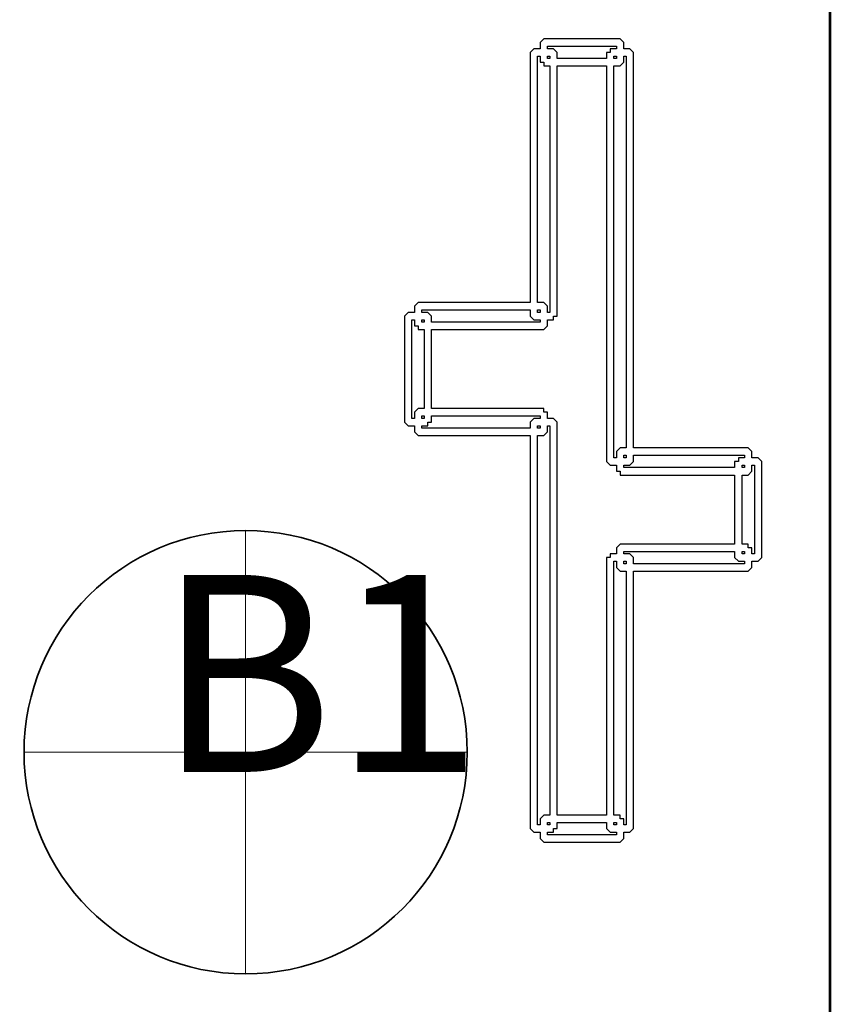
# Model space of a CAD drawing. Units: inches. Extents: x 10.2 to 30.5, y -14.5 to 11.2.
# Drawn here: x 19.6 to 20, y -2.1 to -1.7 of the extents above; entities that cross this region are included whole.
import ezdxf

# ---------------------------------------------------------------- set-up
doc = ezdxf.new("R2010")
doc.units = ezdxf.units.IN
doc.header["$MEASUREMENT"] = 0
doc.layers.add('DIM', color=7, linetype='Continuous')
doc.layers.add('Mounting Hole Pattern', color=7, linetype='Continuous')
doc.styles.add('367', font='arialbd.ttf', dxfattribs={"height": 1})

msp = doc.modelspace()

# ---------------------------------------------------------------- linework, layer by layer
at = {"layer": 'DIM', "color": 7, "lineweight": 53}
msp.add_lwpolyline([(15.95083, -5.5117), (19.95083, -5.5117), (19.95083, 0.4883), (15.95083, 0.4883), (15.95083, -5.5117)], close=True, dxfattribs=at)
at = {"layer": 'DIM'}
for points, knots in [([(19.83294, -2.04612), (19.83294, -2.04612), (19.83043, -2.04612), (19.83043, -2.04612), (19.83043, -2.04612), (19.83043, -2.04612), (19.82893, -2.04462), (19.82893, -2.04462), (19.82893, -2.04462), (19.82893, -2.04462), (19.82893, -1.88504), (19.82893, -1.88504), (19.82893, -1.88504), (19.82893, -1.88504), (19.78341, -1.88504), (19.78341, -1.88504), (19.78341, -1.88504), (19.78341, -1.88504), (19.78191, -1.88354), (19.78191, -1.88354), (19.78191, -1.88354), (19.78191, -1.88354), (19.78191, -1.88104), (19.78191, -1.88104), (19.78191, -1.88104), (19.78191, -1.88104), (19.77941, -1.88104), (19.77941, -1.88104), (19.77941, -1.88104), (19.77941, -1.88104), (19.77791, -1.87954), (19.77791, -1.87954), (19.77791, -1.87954), (19.77791, -1.87954), (19.77791, -1.83652), (19.77791, -1.83652), (19.77791, -1.83652), (19.77791, -1.83652), (19.77941, -1.83502), (19.77941, -1.83502), (19.77941, -1.83502), (19.77941, -1.83502), (19.78191, -1.83502), (19.78191, -1.83502), (19.78191, -1.83502), (19.78191, -1.83502), (19.78191, -1.83251), (19.78191, -1.83251), (19.78191, -1.83251), (19.78191, -1.83251), (19.78341, -1.83101), (19.78341, -1.83101), (19.78341, -1.83101), (19.78341, -1.83101), (19.82893, -1.83101), (19.82893, -1.83101), (19.82893, -1.83101), (19.82893, -1.83101), (19.82893, -1.72946), (19.82893, -1.72946), (19.82893, -1.72946), (19.82893, -1.72946), (19.83043, -1.72796), (19.83043, -1.72796), (19.83043, -1.72796), (19.83043, -1.72796), (19.83294, -1.72796), (19.83294, -1.72796), (19.83294, -1.72796), (19.83294, -1.72796), (19.83294, -1.72546), (19.83294, -1.72546), (19.83294, -1.72546), (19.83294, -1.72546), (19.83444, -1.72396), (19.83444, -1.72396), (19.83444, -1.72396), (19.83444, -1.72396), (19.86545, -1.72396), (19.86545, -1.72396), (19.86545, -1.72396), (19.86545, -1.72396), (19.86695, -1.72546), (19.86695, -1.72546), (19.86695, -1.72546), (19.86695, -1.72546), (19.86695, -1.72796), (19.86695, -1.72796), (19.86695, -1.72796), (19.86695, -1.72796), (19.86945, -1.72796), (19.86945, -1.72796), (19.86945, -1.72796), (19.86945, -1.72796), (19.87095, -1.72946), (19.87095, -1.72946), (19.87095, -1.72946), (19.87095, -1.72946), (19.87095, -1.89004), (19.87095, -1.89004), (19.87095, -1.89004), (19.87095, -1.89004), (19.91748, -1.89004), (19.91748, -1.89004), (19.91748, -1.89004), (19.91748, -1.89004), (19.91898, -1.89154), (19.91898, -1.89154), (19.91898, -1.89154), (19.91898, -1.89154), (19.91898, -1.89404), (19.91898, -1.89404), (19.91898, -1.89404), (19.91898, -1.89404), (19.92148, -1.89404), (19.92148, -1.89404), (19.92148, -1.89404), (19.92148, -1.89404), (19.92298, -1.89554), (19.92298, -1.89554), (19.92298, -1.89554), (19.92298, -1.89554), (19.92298, -1.93456), (19.92298, -1.93456), (19.92298, -1.93456), (19.92298, -1.93456), (19.92148, -1.93606), (19.92148, -1.93606), (19.92148, -1.93606), (19.92148, -1.93606), (19.91898, -1.93606), (19.91898, -1.93606), (19.91898, -1.93606), (19.91898, -1.93606), (19.91898, -1.93857), (19.91898, -1.93857), (19.91898, -1.93857), (19.91898, -1.93857), (19.91748, -1.94007), (19.91748, -1.94007), (19.91748, -1.94007), (19.91748, -1.94007), (19.87095, -1.94007), (19.87095, -1.94007), (19.87095, -1.94007), (19.87095, -1.94007), (19.87095, -2.04462), (19.87095, -2.04462), (19.87095, -2.04462), (19.87095, -2.04462), (19.86945, -2.04612), (19.86945, -2.04612), (19.86945, -2.04612), (19.86945, -2.04612), (19.86695, -2.04612), (19.86695, -2.04612), (19.86695, -2.04612), (19.86695, -2.04612), (19.86695, -2.04862), (19.86695, -2.04862), (19.86695, -2.04862), (19.86695, -2.04862), (19.86545, -2.05012), (19.86545, -2.05012), (19.86545, -2.05012), (19.86545, -2.05012), (19.83444, -2.05012), (19.83444, -2.05012), (19.83444, -2.05012), (19.83444, -2.05012), (19.83294, -2.04862), (19.83294, -2.04862), (19.83294, -2.04862), (19.83294, -2.04862), (19.83294, -2.04612), (19.83294, -2.04612)], [0, 0, 0, 0, 0.022222, 0.022222, 0.022222, 0.022222, 0.044444, 0.044444, 0.044444, 0.044444, 0.066667, 0.066667, 0.066667, 0.066667, 0.088889, 0.088889, 0.088889, 0.088889, 0.111111, 0.111111, 0.111111, 0.111111, 0.133333, 0.133333, 0.133333, 0.133333, 0.155556, 0.155556, 0.155556, 0.155556, 0.177778, 0.177778, 0.177778, 0.177778, 0.2, 0.2, 0.2, 0.2, 0.222222, 0.222222, 0.222222, 0.222222, 0.244444, 0.244444, 0.244444, 0.244444, 0.266667, 0.266667, 0.266667, 0.266667, 0.288889, 0.288889, 0.288889, 0.288889, 0.311111, 0.311111, 0.311111, 0.311111, 0.333333, 0.333333, 0.333333, 0.333333, 0.355556, 0.355556, 0.355556, 0.355556, 0.377778, 0.377778, 0.377778, 0.377778, 0.4, 0.4, 0.4, 0.4, 0.422222, 0.422222, 0.422222, 0.422222, 0.444444, 0.444444, 0.444444, 0.444444, 0.466667, 0.466667, 0.466667, 0.466667, 0.488889, 0.488889, 0.488889, 0.488889, 0.511111, 0.511111, 0.511111, 0.511111, 0.533333, 0.533333, 0.533333, 0.533333, 0.555556, 0.555556, 0.555556, 0.555556, 0.577778, 0.577778, 0.577778, 0.577778, 0.6, 0.6, 0.6, 0.6, 0.622222, 0.622222, 0.622222, 0.622222, 0.644444, 0.644444, 0.644444, 0.644444, 0.666667, 0.666667, 0.666667, 0.666667, 0.688889, 0.688889, 0.688889, 0.688889, 0.711111, 0.711111, 0.711111, 0.711111, 0.733333, 0.733333, 0.733333, 0.733333, 0.755556, 0.755556, 0.755556, 0.755556, 0.777778, 0.777778, 0.777778, 0.777778, 0.8, 0.8, 0.8, 0.8, 0.822222, 0.822222, 0.822222, 0.822222, 0.844444, 0.844444, 0.844444, 0.844444, 0.866667, 0.866667, 0.866667, 0.866667, 0.888889, 0.888889, 0.888889, 0.888889, 0.911111, 0.911111, 0.911111, 0.911111, 0.933333, 0.933333, 0.933333, 0.933333, 0.955556, 0.955556, 0.955556, 0.955556, 1, 1, 1, 1]), ([(19.83594, -1.72796), (19.83594, -1.72796), (19.83844, -1.72796), (19.83844, -1.72796), (19.83844, -1.72796), (19.83844, -1.72796), (19.83994, -1.72946), (19.83994, -1.72946), (19.83994, -1.72946), (19.83994, -1.72946), (19.83994, -1.73196), (19.83994, -1.73196), (19.83994, -1.73196), (19.83994, -1.73196), (19.85995, -1.73196), (19.85995, -1.73196), (19.85995, -1.73196), (19.85995, -1.73196), (19.85995, -1.72946), (19.85995, -1.72946), (19.85995, -1.72946), (19.85995, -1.72946), (19.86145, -1.72946), (19.86145, -1.72946), (19.86145, -1.72946), (19.86145, -1.72946), (19.86145, -1.72796), (19.86145, -1.72796), (19.86145, -1.72796), (19.86145, -1.72796), (19.86395, -1.72796), (19.86395, -1.72796), (19.86395, -1.72796), (19.86395, -1.72796), (19.86395, -1.72696), (19.86395, -1.72696), (19.86395, -1.72696), (19.86395, -1.72696), (19.83594, -1.72696), (19.83594, -1.72696), (19.83594, -1.72696), (19.83594, -1.72696), (19.83594, -1.72796), (19.83594, -1.72796)], [0, 0, 0, 0, 0.083333, 0.083333, 0.083333, 0.083333, 0.166667, 0.166667, 0.166667, 0.166667, 0.25, 0.25, 0.25, 0.25, 0.333333, 0.333333, 0.333333, 0.333333, 0.416667, 0.416667, 0.416667, 0.416667, 0.5, 0.5, 0.5, 0.5, 0.583333, 0.583333, 0.583333, 0.583333, 0.666667, 0.666667, 0.666667, 0.666667, 0.75, 0.75, 0.75, 0.75, 0.833333, 0.833333, 0.833333, 0.833333, 1, 1, 1, 1]), ([(19.83193, -1.83101), (19.83193, -1.83101), (19.83444, -1.83101), (19.83444, -1.83101), (19.83444, -1.83101), (19.83444, -1.83101), (19.83594, -1.83251), (19.83594, -1.83251), (19.83594, -1.83251), (19.83594, -1.83251), (19.83594, -1.83502), (19.83594, -1.83502), (19.83594, -1.83502), (19.83594, -1.83502), (19.83694, -1.83502), (19.83694, -1.83502), (19.83694, -1.83502), (19.83694, -1.83502), (19.83694, -1.73496), (19.83694, -1.73496), (19.83694, -1.73496), (19.83694, -1.73496), (19.83444, -1.73496), (19.83444, -1.73496), (19.83444, -1.73496), (19.83444, -1.73496), (19.83444, -1.73346), (19.83444, -1.73346), (19.83444, -1.73346), (19.83444, -1.73346), (19.83294, -1.73346), (19.83294, -1.73346), (19.83294, -1.73346), (19.83294, -1.73346), (19.83294, -1.73096), (19.83294, -1.73096), (19.83294, -1.73096), (19.83294, -1.73096), (19.83193, -1.73096), (19.83193, -1.73096), (19.83193, -1.73096), (19.83193, -1.73096), (19.83193, -1.83101), (19.83193, -1.83101)], [0, 0, 0, 0, 0.083333, 0.083333, 0.083333, 0.083333, 0.166667, 0.166667, 0.166667, 0.166667, 0.25, 0.25, 0.25, 0.25, 0.333333, 0.333333, 0.333333, 0.333333, 0.416667, 0.416667, 0.416667, 0.416667, 0.5, 0.5, 0.5, 0.5, 0.583333, 0.583333, 0.583333, 0.583333, 0.666667, 0.666667, 0.666667, 0.666667, 0.75, 0.75, 0.75, 0.75, 0.833333, 0.833333, 0.833333, 0.833333, 1, 1, 1, 1]), ([(19.83694, -1.73096), (19.83694, -1.73096), (19.83594, -1.73096), (19.83594, -1.73096), (19.83594, -1.73096), (19.83594, -1.73096), (19.83594, -1.73196), (19.83594, -1.73196), (19.83594, -1.73196), (19.83594, -1.73196), (19.83694, -1.73196), (19.83694, -1.73196), (19.83694, -1.73196), (19.83694, -1.73196), (19.83694, -1.73096), (19.83694, -1.73096)], [0, 0, 0, 0, 0.2, 0.2, 0.2, 0.2, 0.4, 0.4, 0.4, 0.4, 0.6, 0.6, 0.6, 0.6, 1, 1, 1, 1]), ([(19.86695, -1.73096), (19.86695, -1.73096), (19.86695, -1.73346), (19.86695, -1.73346), (19.86695, -1.73346), (19.86695, -1.73346), (19.86545, -1.73496), (19.86545, -1.73496), (19.86545, -1.73496), (19.86545, -1.73496), (19.86295, -1.73496), (19.86295, -1.73496), (19.86295, -1.73496), (19.86295, -1.73496), (19.86295, -1.89404), (19.86295, -1.89404), (19.86295, -1.89404), (19.86295, -1.89404), (19.86395, -1.89404), (19.86395, -1.89404), (19.86395, -1.89404), (19.86395, -1.89404), (19.86395, -1.89154), (19.86395, -1.89154), (19.86395, -1.89154), (19.86395, -1.89154), (19.86545, -1.89004), (19.86545, -1.89004), (19.86545, -1.89004), (19.86545, -1.89004), (19.86795, -1.89004), (19.86795, -1.89004), (19.86795, -1.89004), (19.86795, -1.89004), (19.86795, -1.73096), (19.86795, -1.73096), (19.86795, -1.73096), (19.86795, -1.73096), (19.86695, -1.73096), (19.86695, -1.73096)], [0, 0, 0, 0, 0.090909, 0.090909, 0.090909, 0.090909, 0.181818, 0.181818, 0.181818, 0.181818, 0.272727, 0.272727, 0.272727, 0.272727, 0.363636, 0.363636, 0.363636, 0.363636, 0.454545, 0.454545, 0.454545, 0.454545, 0.545455, 0.545455, 0.545455, 0.545455, 0.636364, 0.636364, 0.636364, 0.636364, 0.727273, 0.727273, 0.727273, 0.727273, 0.818182, 0.818182, 0.818182, 0.818182, 1, 1, 1, 1]), ([(19.86395, -1.73196), (19.86395, -1.73196), (19.86395, -1.73096), (19.86395, -1.73096), (19.86395, -1.73096), (19.86395, -1.73096), (19.86295, -1.73096), (19.86295, -1.73096), (19.86295, -1.73096), (19.86295, -1.73096), (19.86295, -1.73196), (19.86295, -1.73196), (19.86295, -1.73196), (19.86295, -1.73196), (19.86395, -1.73196), (19.86395, -1.73196)], [0, 0, 0, 0, 0.2, 0.2, 0.2, 0.2, 0.4, 0.4, 0.4, 0.4, 0.6, 0.6, 0.6, 0.6, 1, 1, 1, 1]), ([(19.83594, -1.87804), (19.83594, -1.87804), (19.83844, -1.87804), (19.83844, -1.87804), (19.83844, -1.87804), (19.83844, -1.87804), (19.83994, -1.87954), (19.83994, -1.87954), (19.83994, -1.87954), (19.83994, -1.87954), (19.83994, -2.03912), (19.83994, -2.03912), (19.83994, -2.03912), (19.83994, -2.03912), (19.85995, -2.03912), (19.85995, -2.03912), (19.85995, -2.03912), (19.85995, -2.03912), (19.85995, -1.93456), (19.85995, -1.93456), (19.85995, -1.93456), (19.85995, -1.93456), (19.86145, -1.93456), (19.86145, -1.93456), (19.86145, -1.93456), (19.86145, -1.93456), (19.86145, -1.93306), (19.86145, -1.93306), (19.86145, -1.93306), (19.86145, -1.93306), (19.86395, -1.93306), (19.86395, -1.93306), (19.86395, -1.93306), (19.86395, -1.93306), (19.86395, -1.93056), (19.86395, -1.93056), (19.86395, -1.93056), (19.86395, -1.93056), (19.86545, -1.92906), (19.86545, -1.92906), (19.86545, -1.92906), (19.86545, -1.92906), (19.91198, -1.92906), (19.91198, -1.92906), (19.91198, -1.92906), (19.91198, -1.92906), (19.91198, -1.90105), (19.91198, -1.90105), (19.91198, -1.90105), (19.91198, -1.90105), (19.86545, -1.90105), (19.86545, -1.90105), (19.86545, -1.90105), (19.86545, -1.90105), (19.86545, -1.89955), (19.86545, -1.89955), (19.86545, -1.89955), (19.86545, -1.89955), (19.86395, -1.89955), (19.86395, -1.89955), (19.86395, -1.89955), (19.86395, -1.89955), (19.86395, -1.89704), (19.86395, -1.89704), (19.86395, -1.89704), (19.86395, -1.89704), (19.86145, -1.89704), (19.86145, -1.89704), (19.86145, -1.89704), (19.86145, -1.89704), (19.85995, -1.89554), (19.85995, -1.89554), (19.85995, -1.89554), (19.85995, -1.89554), (19.85995, -1.73496), (19.85995, -1.73496), (19.85995, -1.73496), (19.85995, -1.73496), (19.83994, -1.73496), (19.83994, -1.73496), (19.83994, -1.73496), (19.83994, -1.73496), (19.83994, -1.83652), (19.83994, -1.83652), (19.83994, -1.83652), (19.83994, -1.83652), (19.83844, -1.83652), (19.83844, -1.83652), (19.83844, -1.83652), (19.83844, -1.83652), (19.83844, -1.83802), (19.83844, -1.83802), (19.83844, -1.83802), (19.83844, -1.83802), (19.83594, -1.83802), (19.83594, -1.83802), (19.83594, -1.83802), (19.83594, -1.83802), (19.83594, -1.84052), (19.83594, -1.84052), (19.83594, -1.84052), (19.83594, -1.84052), (19.83444, -1.84202), (19.83444, -1.84202), (19.83444, -1.84202), (19.83444, -1.84202), (19.78891, -1.84202), (19.78891, -1.84202), (19.78891, -1.84202), (19.78891, -1.84202), (19.78891, -1.87404), (19.78891, -1.87404), (19.78891, -1.87404), (19.78891, -1.87404), (19.83444, -1.87404), (19.83444, -1.87404), (19.83444, -1.87404), (19.83444, -1.87404), (19.83444, -1.87554), (19.83444, -1.87554), (19.83444, -1.87554), (19.83444, -1.87554), (19.83594, -1.87554), (19.83594, -1.87554), (19.83594, -1.87554), (19.83594, -1.87554), (19.83594, -1.87804), (19.83594, -1.87804)], [0, 0, 0, 0, 0.030303, 0.030303, 0.030303, 0.030303, 0.060606, 0.060606, 0.060606, 0.060606, 0.090909, 0.090909, 0.090909, 0.090909, 0.121212, 0.121212, 0.121212, 0.121212, 0.151515, 0.151515, 0.151515, 0.151515, 0.181818, 0.181818, 0.181818, 0.181818, 0.212121, 0.212121, 0.212121, 0.212121, 0.242424, 0.242424, 0.242424, 0.242424, 0.272727, 0.272727, 0.272727, 0.272727, 0.30303, 0.30303, 0.30303, 0.30303, 0.333333, 0.333333, 0.333333, 0.333333, 0.363636, 0.363636, 0.363636, 0.363636, 0.393939, 0.393939, 0.393939, 0.393939, 0.424242, 0.424242, 0.424242, 0.424242, 0.454545, 0.454545, 0.454545, 0.454545, 0.484848, 0.484848, 0.484848, 0.484848, 0.515152, 0.515152, 0.515152, 0.515152, 0.545455, 0.545455, 0.545455, 0.545455, 0.575758, 0.575758, 0.575758, 0.575758, 0.606061, 0.606061, 0.606061, 0.606061, 0.636364, 0.636364, 0.636364, 0.636364, 0.666667, 0.666667, 0.666667, 0.666667, 0.69697, 0.69697, 0.69697, 0.69697, 0.727273, 0.727273, 0.727273, 0.727273, 0.757576, 0.757576, 0.757576, 0.757576, 0.787879, 0.787879, 0.787879, 0.787879, 0.818182, 0.818182, 0.818182, 0.818182, 0.848485, 0.848485, 0.848485, 0.848485, 0.878788, 0.878788, 0.878788, 0.878788, 0.909091, 0.909091, 0.909091, 0.909091, 0.939394, 0.939394, 0.939394, 0.939394, 1, 1, 1, 1]), ([(19.78491, -1.83502), (19.78491, -1.83502), (19.78741, -1.83502), (19.78741, -1.83502), (19.78741, -1.83502), (19.78741, -1.83502), (19.78891, -1.83652), (19.78891, -1.83652), (19.78891, -1.83652), (19.78891, -1.83652), (19.78891, -1.83902), (19.78891, -1.83902), (19.78891, -1.83902), (19.78891, -1.83902), (19.83294, -1.83902), (19.83294, -1.83902), (19.83294, -1.83902), (19.83294, -1.83902), (19.83294, -1.83802), (19.83294, -1.83802), (19.83294, -1.83802), (19.83294, -1.83802), (19.83043, -1.83802), (19.83043, -1.83802), (19.83043, -1.83802), (19.83043, -1.83802), (19.82893, -1.83652), (19.82893, -1.83652), (19.82893, -1.83652), (19.82893, -1.83652), (19.82893, -1.83401), (19.82893, -1.83401), (19.82893, -1.83401), (19.82893, -1.83401), (19.78491, -1.83401), (19.78491, -1.83401), (19.78491, -1.83401), (19.78491, -1.83401), (19.78491, -1.83502), (19.78491, -1.83502)], [0, 0, 0, 0, 0.090909, 0.090909, 0.090909, 0.090909, 0.181818, 0.181818, 0.181818, 0.181818, 0.272727, 0.272727, 0.272727, 0.272727, 0.363636, 0.363636, 0.363636, 0.363636, 0.454545, 0.454545, 0.454545, 0.454545, 0.545455, 0.545455, 0.545455, 0.545455, 0.636364, 0.636364, 0.636364, 0.636364, 0.727273, 0.727273, 0.727273, 0.727273, 0.818182, 0.818182, 0.818182, 0.818182, 1, 1, 1, 1]), ([(19.83294, -1.83401), (19.83294, -1.83401), (19.83193, -1.83401), (19.83193, -1.83401), (19.83193, -1.83401), (19.83193, -1.83401), (19.83193, -1.83502), (19.83193, -1.83502), (19.83193, -1.83502), (19.83193, -1.83502), (19.83294, -1.83502), (19.83294, -1.83502), (19.83294, -1.83502), (19.83294, -1.83502), (19.83294, -1.83401), (19.83294, -1.83401)], [0, 0, 0, 0, 0.2, 0.2, 0.2, 0.2, 0.4, 0.4, 0.4, 0.4, 0.6, 0.6, 0.6, 0.6, 1, 1, 1, 1]), ([(19.78191, -1.87804), (19.78191, -1.87804), (19.78191, -1.87554), (19.78191, -1.87554), (19.78191, -1.87554), (19.78191, -1.87554), (19.78341, -1.87404), (19.78341, -1.87404), (19.78341, -1.87404), (19.78341, -1.87404), (19.78591, -1.87404), (19.78591, -1.87404), (19.78591, -1.87404), (19.78591, -1.87404), (19.78591, -1.84202), (19.78591, -1.84202), (19.78591, -1.84202), (19.78591, -1.84202), (19.78341, -1.84202), (19.78341, -1.84202), (19.78341, -1.84202), (19.78341, -1.84202), (19.78341, -1.84052), (19.78341, -1.84052), (19.78341, -1.84052), (19.78341, -1.84052), (19.78191, -1.84052), (19.78191, -1.84052), (19.78191, -1.84052), (19.78191, -1.84052), (19.78191, -1.83802), (19.78191, -1.83802), (19.78191, -1.83802), (19.78191, -1.83802), (19.78091, -1.83802), (19.78091, -1.83802), (19.78091, -1.83802), (19.78091, -1.83802), (19.78091, -1.87804), (19.78091, -1.87804), (19.78091, -1.87804), (19.78091, -1.87804), (19.78191, -1.87804), (19.78191, -1.87804)], [0, 0, 0, 0, 0.083333, 0.083333, 0.083333, 0.083333, 0.166667, 0.166667, 0.166667, 0.166667, 0.25, 0.25, 0.25, 0.25, 0.333333, 0.333333, 0.333333, 0.333333, 0.416667, 0.416667, 0.416667, 0.416667, 0.5, 0.5, 0.5, 0.5, 0.583333, 0.583333, 0.583333, 0.583333, 0.666667, 0.666667, 0.666667, 0.666667, 0.75, 0.75, 0.75, 0.75, 0.833333, 0.833333, 0.833333, 0.833333, 1, 1, 1, 1]), ([(19.78591, -1.83802), (19.78591, -1.83802), (19.78491, -1.83802), (19.78491, -1.83802), (19.78491, -1.83802), (19.78491, -1.83802), (19.78491, -1.83902), (19.78491, -1.83902), (19.78491, -1.83902), (19.78491, -1.83902), (19.78591, -1.83902), (19.78591, -1.83902), (19.78591, -1.83902), (19.78591, -1.83902), (19.78591, -1.83802), (19.78591, -1.83802)], [0, 0, 0, 0, 0.2, 0.2, 0.2, 0.2, 0.4, 0.4, 0.4, 0.4, 0.6, 0.6, 0.6, 0.6, 1, 1, 1, 1]), ([(19.82893, -1.88204), (19.82893, -1.88204), (19.82893, -1.87954), (19.82893, -1.87954), (19.82893, -1.87954), (19.82893, -1.87954), (19.83043, -1.87804), (19.83043, -1.87804), (19.83043, -1.87804), (19.83043, -1.87804), (19.83294, -1.87804), (19.83294, -1.87804), (19.83294, -1.87804), (19.83294, -1.87804), (19.83294, -1.87704), (19.83294, -1.87704), (19.83294, -1.87704), (19.83294, -1.87704), (19.78891, -1.87704), (19.78891, -1.87704), (19.78891, -1.87704), (19.78891, -1.87704), (19.78891, -1.87954), (19.78891, -1.87954), (19.78891, -1.87954), (19.78891, -1.87954), (19.78741, -1.87954), (19.78741, -1.87954), (19.78741, -1.87954), (19.78741, -1.87954), (19.78741, -1.88104), (19.78741, -1.88104), (19.78741, -1.88104), (19.78741, -1.88104), (19.78491, -1.88104), (19.78491, -1.88104), (19.78491, -1.88104), (19.78491, -1.88104), (19.78491, -1.88204), (19.78491, -1.88204), (19.78491, -1.88204), (19.78491, -1.88204), (19.82893, -1.88204), (19.82893, -1.88204)], [0, 0, 0, 0, 0.083333, 0.083333, 0.083333, 0.083333, 0.166667, 0.166667, 0.166667, 0.166667, 0.25, 0.25, 0.25, 0.25, 0.333333, 0.333333, 0.333333, 0.333333, 0.416667, 0.416667, 0.416667, 0.416667, 0.5, 0.5, 0.5, 0.5, 0.583333, 0.583333, 0.583333, 0.583333, 0.666667, 0.666667, 0.666667, 0.666667, 0.75, 0.75, 0.75, 0.75, 0.833333, 0.833333, 0.833333, 0.833333, 1, 1, 1, 1]), ([(19.78491, -1.87704), (19.78491, -1.87704), (19.78491, -1.87804), (19.78491, -1.87804), (19.78491, -1.87804), (19.78491, -1.87804), (19.78591, -1.87804), (19.78591, -1.87804), (19.78591, -1.87804), (19.78591, -1.87804), (19.78591, -1.87704), (19.78591, -1.87704), (19.78591, -1.87704), (19.78591, -1.87704), (19.78491, -1.87704), (19.78491, -1.87704)], [0, 0, 0, 0, 0.2, 0.2, 0.2, 0.2, 0.4, 0.4, 0.4, 0.4, 0.6, 0.6, 0.6, 0.6, 1, 1, 1, 1]), ([(19.83193, -2.04312), (19.83193, -2.04312), (19.83294, -2.04312), (19.83294, -2.04312), (19.83294, -2.04312), (19.83294, -2.04312), (19.83294, -2.04062), (19.83294, -2.04062), (19.83294, -2.04062), (19.83294, -2.04062), (19.83444, -2.03912), (19.83444, -2.03912), (19.83444, -2.03912), (19.83444, -2.03912), (19.83694, -2.03912), (19.83694, -2.03912), (19.83694, -2.03912), (19.83694, -2.03912), (19.83694, -1.88104), (19.83694, -1.88104), (19.83694, -1.88104), (19.83694, -1.88104), (19.83594, -1.88104), (19.83594, -1.88104), (19.83594, -1.88104), (19.83594, -1.88104), (19.83594, -1.88354), (19.83594, -1.88354), (19.83594, -1.88354), (19.83594, -1.88354), (19.83444, -1.88504), (19.83444, -1.88504), (19.83444, -1.88504), (19.83444, -1.88504), (19.83193, -1.88504), (19.83193, -1.88504), (19.83193, -1.88504), (19.83193, -1.88504), (19.83193, -2.04312), (19.83193, -2.04312)], [0, 0, 0, 0, 0.090909, 0.090909, 0.090909, 0.090909, 0.181818, 0.181818, 0.181818, 0.181818, 0.272727, 0.272727, 0.272727, 0.272727, 0.363636, 0.363636, 0.363636, 0.363636, 0.454545, 0.454545, 0.454545, 0.454545, 0.545455, 0.545455, 0.545455, 0.545455, 0.636364, 0.636364, 0.636364, 0.636364, 0.727273, 0.727273, 0.727273, 0.727273, 0.818182, 0.818182, 0.818182, 0.818182, 1, 1, 1, 1]), ([(19.83193, -1.88104), (19.83193, -1.88104), (19.83193, -1.88204), (19.83193, -1.88204), (19.83193, -1.88204), (19.83193, -1.88204), (19.83294, -1.88204), (19.83294, -1.88204), (19.83294, -1.88204), (19.83294, -1.88204), (19.83294, -1.88104), (19.83294, -1.88104), (19.83294, -1.88104), (19.83294, -1.88104), (19.83193, -1.88104), (19.83193, -1.88104)], [0, 0, 0, 0, 0.2, 0.2, 0.2, 0.2, 0.4, 0.4, 0.4, 0.4, 0.6, 0.6, 0.6, 0.6, 1, 1, 1, 1]), ([(19.87095, -1.89304), (19.87095, -1.89304), (19.87095, -1.89554), (19.87095, -1.89554), (19.87095, -1.89554), (19.87095, -1.89554), (19.86945, -1.89704), (19.86945, -1.89704), (19.86945, -1.89704), (19.86945, -1.89704), (19.86695, -1.89704), (19.86695, -1.89704), (19.86695, -1.89704), (19.86695, -1.89704), (19.86695, -1.89805), (19.86695, -1.89805), (19.86695, -1.89805), (19.86695, -1.89805), (19.91198, -1.89805), (19.91198, -1.89805), (19.91198, -1.89805), (19.91198, -1.89805), (19.91198, -1.89554), (19.91198, -1.89554), (19.91198, -1.89554), (19.91198, -1.89554), (19.91348, -1.89554), (19.91348, -1.89554), (19.91348, -1.89554), (19.91348, -1.89554), (19.91348, -1.89404), (19.91348, -1.89404), (19.91348, -1.89404), (19.91348, -1.89404), (19.91598, -1.89404), (19.91598, -1.89404), (19.91598, -1.89404), (19.91598, -1.89404), (19.91598, -1.89304), (19.91598, -1.89304), (19.91598, -1.89304), (19.91598, -1.89304), (19.87095, -1.89304), (19.87095, -1.89304)], [0, 0, 0, 0, 0.083333, 0.083333, 0.083333, 0.083333, 0.166667, 0.166667, 0.166667, 0.166667, 0.25, 0.25, 0.25, 0.25, 0.333333, 0.333333, 0.333333, 0.333333, 0.416667, 0.416667, 0.416667, 0.416667, 0.5, 0.5, 0.5, 0.5, 0.583333, 0.583333, 0.583333, 0.583333, 0.666667, 0.666667, 0.666667, 0.666667, 0.75, 0.75, 0.75, 0.75, 0.833333, 0.833333, 0.833333, 0.833333, 1, 1, 1, 1]), ([(19.86795, -1.89404), (19.86795, -1.89404), (19.86795, -1.89304), (19.86795, -1.89304), (19.86795, -1.89304), (19.86795, -1.89304), (19.86695, -1.89304), (19.86695, -1.89304), (19.86695, -1.89304), (19.86695, -1.89304), (19.86695, -1.89404), (19.86695, -1.89404), (19.86695, -1.89404), (19.86695, -1.89404), (19.86795, -1.89404), (19.86795, -1.89404)], [0, 0, 0, 0, 0.2, 0.2, 0.2, 0.2, 0.4, 0.4, 0.4, 0.4, 0.6, 0.6, 0.6, 0.6, 1, 1, 1, 1]), ([(19.91898, -1.89704), (19.91898, -1.89704), (19.91898, -1.89955), (19.91898, -1.89955), (19.91898, -1.89955), (19.91898, -1.89955), (19.91748, -1.90105), (19.91748, -1.90105), (19.91748, -1.90105), (19.91748, -1.90105), (19.91498, -1.90105), (19.91498, -1.90105), (19.91498, -1.90105), (19.91498, -1.90105), (19.91498, -1.92906), (19.91498, -1.92906), (19.91498, -1.92906), (19.91498, -1.92906), (19.91748, -1.92906), (19.91748, -1.92906), (19.91748, -1.92906), (19.91748, -1.92906), (19.91748, -1.93056), (19.91748, -1.93056), (19.91748, -1.93056), (19.91748, -1.93056), (19.91898, -1.93056), (19.91898, -1.93056), (19.91898, -1.93056), (19.91898, -1.93056), (19.91898, -1.93306), (19.91898, -1.93306), (19.91898, -1.93306), (19.91898, -1.93306), (19.91998, -1.93306), (19.91998, -1.93306), (19.91998, -1.93306), (19.91998, -1.93306), (19.91998, -1.89704), (19.91998, -1.89704), (19.91998, -1.89704), (19.91998, -1.89704), (19.91898, -1.89704), (19.91898, -1.89704)], [0, 0, 0, 0, 0.083333, 0.083333, 0.083333, 0.083333, 0.166667, 0.166667, 0.166667, 0.166667, 0.25, 0.25, 0.25, 0.25, 0.333333, 0.333333, 0.333333, 0.333333, 0.416667, 0.416667, 0.416667, 0.416667, 0.5, 0.5, 0.5, 0.5, 0.583333, 0.583333, 0.583333, 0.583333, 0.666667, 0.666667, 0.666667, 0.666667, 0.75, 0.75, 0.75, 0.75, 0.833333, 0.833333, 0.833333, 0.833333, 1, 1, 1, 1]), ([(19.91598, -1.89805), (19.91598, -1.89805), (19.91598, -1.89704), (19.91598, -1.89704), (19.91598, -1.89704), (19.91598, -1.89704), (19.91498, -1.89704), (19.91498, -1.89704), (19.91498, -1.89704), (19.91498, -1.89704), (19.91498, -1.89805), (19.91498, -1.89805), (19.91498, -1.89805), (19.91498, -1.89805), (19.91598, -1.89805), (19.91598, -1.89805)], [0, 0, 0, 0, 0.2, 0.2, 0.2, 0.2, 0.4, 0.4, 0.4, 0.4, 0.6, 0.6, 0.6, 0.6, 1, 1, 1, 1]), ([(19.91598, -1.93606), (19.91598, -1.93606), (19.91348, -1.93606), (19.91348, -1.93606), (19.91348, -1.93606), (19.91348, -1.93606), (19.91198, -1.93456), (19.91198, -1.93456), (19.91198, -1.93456), (19.91198, -1.93456), (19.91198, -1.93206), (19.91198, -1.93206), (19.91198, -1.93206), (19.91198, -1.93206), (19.86695, -1.93206), (19.86695, -1.93206), (19.86695, -1.93206), (19.86695, -1.93206), (19.86695, -1.93306), (19.86695, -1.93306), (19.86695, -1.93306), (19.86695, -1.93306), (19.86945, -1.93306), (19.86945, -1.93306), (19.86945, -1.93306), (19.86945, -1.93306), (19.87095, -1.93456), (19.87095, -1.93456), (19.87095, -1.93456), (19.87095, -1.93456), (19.87095, -1.93707), (19.87095, -1.93707), (19.87095, -1.93707), (19.87095, -1.93707), (19.91598, -1.93707), (19.91598, -1.93707), (19.91598, -1.93707), (19.91598, -1.93707), (19.91598, -1.93606), (19.91598, -1.93606)], [0, 0, 0, 0, 0.090909, 0.090909, 0.090909, 0.090909, 0.181818, 0.181818, 0.181818, 0.181818, 0.272727, 0.272727, 0.272727, 0.272727, 0.363636, 0.363636, 0.363636, 0.363636, 0.454545, 0.454545, 0.454545, 0.454545, 0.545455, 0.545455, 0.545455, 0.545455, 0.636364, 0.636364, 0.636364, 0.636364, 0.727273, 0.727273, 0.727273, 0.727273, 0.818182, 0.818182, 0.818182, 0.818182, 1, 1, 1, 1]), ([(19.91498, -1.93306), (19.91498, -1.93306), (19.91598, -1.93306), (19.91598, -1.93306), (19.91598, -1.93306), (19.91598, -1.93306), (19.91598, -1.93206), (19.91598, -1.93206), (19.91598, -1.93206), (19.91598, -1.93206), (19.91498, -1.93206), (19.91498, -1.93206), (19.91498, -1.93206), (19.91498, -1.93206), (19.91498, -1.93306), (19.91498, -1.93306)], [0, 0, 0, 0, 0.2, 0.2, 0.2, 0.2, 0.4, 0.4, 0.4, 0.4, 0.6, 0.6, 0.6, 0.6, 1, 1, 1, 1]), ([(19.86795, -1.94007), (19.86795, -1.94007), (19.86545, -1.94007), (19.86545, -1.94007), (19.86545, -1.94007), (19.86545, -1.94007), (19.86395, -1.93857), (19.86395, -1.93857), (19.86395, -1.93857), (19.86395, -1.93857), (19.86395, -1.93606), (19.86395, -1.93606), (19.86395, -1.93606), (19.86395, -1.93606), (19.86295, -1.93606), (19.86295, -1.93606), (19.86295, -1.93606), (19.86295, -1.93606), (19.86295, -2.03912), (19.86295, -2.03912), (19.86295, -2.03912), (19.86295, -2.03912), (19.86545, -2.03912), (19.86545, -2.03912), (19.86545, -2.03912), (19.86545, -2.03912), (19.86545, -2.04062), (19.86545, -2.04062), (19.86545, -2.04062), (19.86545, -2.04062), (19.86695, -2.04062), (19.86695, -2.04062), (19.86695, -2.04062), (19.86695, -2.04062), (19.86695, -2.04312), (19.86695, -2.04312), (19.86695, -2.04312), (19.86695, -2.04312), (19.86795, -2.04312), (19.86795, -2.04312), (19.86795, -2.04312), (19.86795, -2.04312), (19.86795, -1.94007), (19.86795, -1.94007)], [0, 0, 0, 0, 0.083333, 0.083333, 0.083333, 0.083333, 0.166667, 0.166667, 0.166667, 0.166667, 0.25, 0.25, 0.25, 0.25, 0.333333, 0.333333, 0.333333, 0.333333, 0.416667, 0.416667, 0.416667, 0.416667, 0.5, 0.5, 0.5, 0.5, 0.583333, 0.583333, 0.583333, 0.583333, 0.666667, 0.666667, 0.666667, 0.666667, 0.75, 0.75, 0.75, 0.75, 0.833333, 0.833333, 0.833333, 0.833333, 1, 1, 1, 1]), ([(19.86695, -1.93707), (19.86695, -1.93707), (19.86795, -1.93707), (19.86795, -1.93707), (19.86795, -1.93707), (19.86795, -1.93707), (19.86795, -1.93606), (19.86795, -1.93606), (19.86795, -1.93606), (19.86795, -1.93606), (19.86695, -1.93606), (19.86695, -1.93606), (19.86695, -1.93606), (19.86695, -1.93606), (19.86695, -1.93707), (19.86695, -1.93707)], [0, 0, 0, 0, 0.2, 0.2, 0.2, 0.2, 0.4, 0.4, 0.4, 0.4, 0.6, 0.6, 0.6, 0.6, 1, 1, 1, 1]), ([(19.83844, -2.04612), (19.83844, -2.04612), (19.83594, -2.04612), (19.83594, -2.04612), (19.83594, -2.04612), (19.83594, -2.04612), (19.83594, -2.04712), (19.83594, -2.04712), (19.83594, -2.04712), (19.83594, -2.04712), (19.86395, -2.04712), (19.86395, -2.04712), (19.86395, -2.04712), (19.86395, -2.04712), (19.86395, -2.04612), (19.86395, -2.04612), (19.86395, -2.04612), (19.86395, -2.04612), (19.86145, -2.04612), (19.86145, -2.04612), (19.86145, -2.04612), (19.86145, -2.04612), (19.85995, -2.04462), (19.85995, -2.04462), (19.85995, -2.04462), (19.85995, -2.04462), (19.85995, -2.04212), (19.85995, -2.04212), (19.85995, -2.04212), (19.85995, -2.04212), (19.83994, -2.04212), (19.83994, -2.04212), (19.83994, -2.04212), (19.83994, -2.04212), (19.83994, -2.04462), (19.83994, -2.04462), (19.83994, -2.04462), (19.83994, -2.04462), (19.83844, -2.04462), (19.83844, -2.04462), (19.83844, -2.04462), (19.83844, -2.04462), (19.83844, -2.04612), (19.83844, -2.04612)], [0, 0, 0, 0, 0.083333, 0.083333, 0.083333, 0.083333, 0.166667, 0.166667, 0.166667, 0.166667, 0.25, 0.25, 0.25, 0.25, 0.333333, 0.333333, 0.333333, 0.333333, 0.416667, 0.416667, 0.416667, 0.416667, 0.5, 0.5, 0.5, 0.5, 0.583333, 0.583333, 0.583333, 0.583333, 0.666667, 0.666667, 0.666667, 0.666667, 0.75, 0.75, 0.75, 0.75, 0.833333, 0.833333, 0.833333, 0.833333, 1, 1, 1, 1]), ([(19.83594, -2.04312), (19.83594, -2.04312), (19.83694, -2.04312), (19.83694, -2.04312), (19.83694, -2.04312), (19.83694, -2.04312), (19.83694, -2.04212), (19.83694, -2.04212), (19.83694, -2.04212), (19.83694, -2.04212), (19.83594, -2.04212), (19.83594, -2.04212), (19.83594, -2.04212), (19.83594, -2.04212), (19.83594, -2.04312), (19.83594, -2.04312)], [0, 0, 0, 0, 0.2, 0.2, 0.2, 0.2, 0.4, 0.4, 0.4, 0.4, 0.6, 0.6, 0.6, 0.6, 1, 1, 1, 1]), ([(19.86295, -2.04312), (19.86295, -2.04312), (19.86395, -2.04312), (19.86395, -2.04312), (19.86395, -2.04312), (19.86395, -2.04312), (19.86395, -2.04212), (19.86395, -2.04212), (19.86395, -2.04212), (19.86395, -2.04212), (19.86295, -2.04212), (19.86295, -2.04212), (19.86295, -2.04212), (19.86295, -2.04212), (19.86295, -2.04312), (19.86295, -2.04312)], [0, 0, 0, 0, 0.2, 0.2, 0.2, 0.2, 0.4, 0.4, 0.4, 0.4, 0.6, 0.6, 0.6, 0.6, 1, 1, 1, 1])]:
    msp.add_open_spline(points, degree=3, knots=knots, dxfattribs=at)
at = {"layer": 'Mounting Hole Pattern', "color": 240, "lineweight": 35}
msp.add_open_spline([(19.80337, -2.01359), (19.80337, -1.96389), (19.76308, -1.92359), (19.71337, -1.92359), (19.71337, -1.92359), (19.66367, -1.92359), (19.62337, -1.96389), (19.62337, -2.01359), (19.62337, -2.01359), (19.62337, -2.0633), (19.66367, -2.10359), (19.71337, -2.10359), (19.71337, -2.10359), (19.76308, -2.10359), (19.80337, -2.0633), (19.80337, -2.01359)], degree=3, knots=[0, 0, 0, 0, 0.2, 0.2, 0.2, 0.2, 0.4, 0.4, 0.4, 0.4, 0.6, 0.6, 0.6, 0.6, 1, 1, 1, 1], dxfattribs=at)
at = {"layer": 'Mounting Hole Pattern', "color": 240, "lineweight": 9}
for points in [[(19.71337, -2.10359), (19.71337, -2.10359), (19.71337, -1.92359), (19.71337, -1.92359)], [(19.62337, -2.01359), (19.62337, -2.01359), (19.80337, -2.01359), (19.80337, -2.01359)]]:
    msp.add_open_spline(points, degree=3, dxfattribs=at)

# ---------------------------------------------------------------- texts
at = {"layer": 'DIM', "style": '367'}
msp.add_text('B1', height=0.079999, dxfattribs=at).set_placement((19.67736, -2.02161))

doc.saveas('drawing.dxf')
